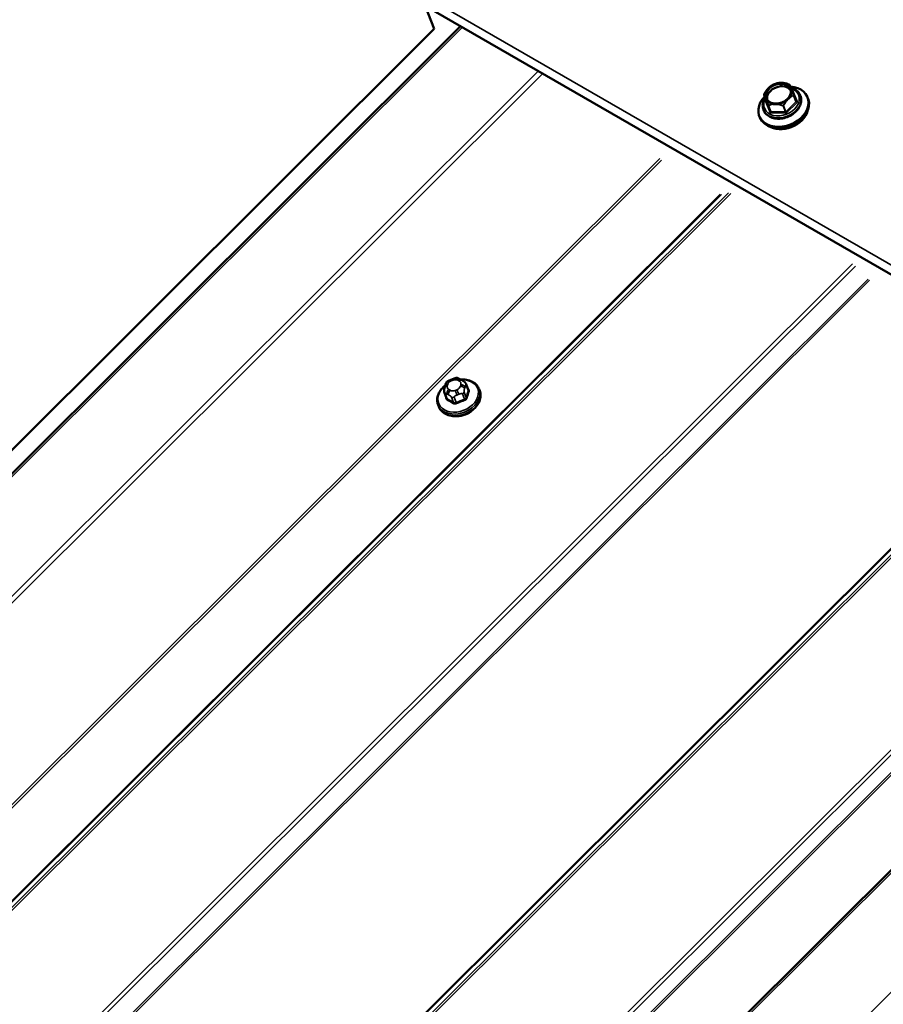
# Model space of a CAD drawing. Units: inches. Extents: x 0.6 to 33.4, y 0.6 to 21.4.
# Drawn here: x 26 to 27.3, y 19.1 to 20.6 of the extents above; entities that cross this region are included whole.
import ezdxf

# ---------------------------------------------------------------- set-up
doc = ezdxf.new("R2010")
doc.units = ezdxf.units.IN
doc.header["$LTSCALE"] = 2
doc.header["$MEASUREMENT"] = 0
doc.layers.add('Visible (ANSI)', color=7, linetype='Continuous', lineweight=50)
doc.layers.add('Visible Narrow (ANSI)', color=7, linetype='Continuous', lineweight=35)

msp = doc.modelspace()

# ---------------------------------------------------------------- linework, layer by layer
at = {"layer": 'Visible (ANSI)'}
for p, q in [((32.19529, 17.44355), (26.53844, 20.70953)), ((26.6247, 20.65973), (26.63821, 20.62467)), ((26.63821, 20.62467), (21.7706, 15.76861)), ((21.89482, 15.85687), (26.67816, 20.62887)), ((27.13817, 20.52482), (27.14171, 20.51563)), ((27.18343, 20.52396), (27.18697, 20.51477)), ((27.1932, 20.52373), (27.1934, 20.52322)), ((27.2042, 20.52095), (27.20501, 20.51886)), ((27.13722, 20.50215), (27.13741, 20.50165)), ((27.13092, 20.49271), (27.13173, 20.49062)), ((26.65419, 20.08146), (26.65487, 20.08385)), ((26.66326, 20.09256), (26.66611, 20.0937)), ((26.67819, 20.09319), (26.68036, 20.09194)), ((26.68663, 20.08603), (26.68974, 20.07794)), ((26.6537, 20.07301), (26.65682, 20.06493)), ((26.70623, 20.07864), (26.7072, 20.07613)), ((26.64402, 20.05467), (26.64499, 20.05216)), ((23.12047, 15.14924), (27.90381, 19.92123))]:
    msp.add_line(p, q, dxfattribs=at)
for centre, start, end in [((27.17654, 20.5401), 23.62398, 70.00748), ((27.13842, 20.52492), 153.3503, 201.07328), ((27.18318, 20.52387), 21.07328, 21.83203)]:
    msp.add_arc(centre, 0.000267, start, end, dxfattribs=at)
msp.add_ellipse((27.15982, 20.52692), major_axis=(0.0187, 0.00721), ratio=0.7399972, dxfattribs=at)
for centre, major_axis, start_param, end_param in [((27.16756, 20.50683), (0.03664, 0.01412), 2.1339039, 7.2984149), ((27.16144, 20.52273), (0.01804, 0.00695), 0.131247, 3.0103456), ((27.16837, 20.50474), (0.03664, 0.01412), 3.1415927, 6.2831853), ((27.16982, 20.50097), (-0.0339, -0.01306), 0.5058281, 2.6357646), ((26.67875, 20.05724), (-0.02345, -0.00904), 1.045132, 2.0964607)]:
    msp.add_ellipse(centre, major_axis=major_axis, ratio=0.7399972, start_param=start_param, end_param=end_param, dxfattribs=at)
for points, knots in [([(27.13818, 20.52504), (27.13845, 20.52557), (27.13873, 20.52611), (27.1393, 20.52718), (27.13959, 20.52771), (27.1402, 20.52876), (27.14052, 20.52928), (27.14117, 20.53031), (27.1415, 20.53082), (27.1422, 20.53181), (27.14255, 20.53229), (27.14292, 20.53276)], [0.2996694, 0.2996694, 0.2996694, 0.2996694, 0.33412624, 0.33412624, 0.36858308, 0.36858308, 0.40303992, 0.40303992, 0.43749676, 0.43749676, 0.4719536, 0.4719536, 0.4719536, 0.4719536]), ([(27.14207, 20.51922), (27.14262, 20.5178), (27.1435, 20.51649), (27.14582, 20.5143), (27.14725, 20.5134), (27.15048, 20.51209), (27.15226, 20.51167), (27.15604, 20.51134), (27.15803, 20.51142), (27.162, 20.51208), (27.16399, 20.51266), (27.16777, 20.51425), (27.16956, 20.51526), (27.17276, 20.51762), (27.17417, 20.51896), (27.17647, 20.52183), (27.17736, 20.52335), (27.17855, 20.52645), (27.17884, 20.52801), (27.17882, 20.53077), (27.17859, 20.53199), (27.17815, 20.53313)], [2.6028863, 2.6028863, 2.6028863, 2.6028863, 2.9428866, 2.9428866, 3.2717614, 3.2717614, 3.5888041, 3.5888041, 3.9021157, 3.9021157, 4.2149061, 4.2149061, 4.5277148, 4.5277148, 4.8405299, 4.8405299, 5.1543253, 5.1543253, 5.473353, 5.473353, 5.744479, 5.744479, 5.744479, 5.744479]), ([(27.14779, 20.53757), (27.14724, 20.53717), (27.1467, 20.5367), (27.14603, 20.53608), (27.14586, 20.53593), (27.14561, 20.53568), (27.14552, 20.53559), (27.14538, 20.53546), (27.14533, 20.53541), (27.14526, 20.53534), (27.14523, 20.53531), (27.14518, 20.53526), (27.14515, 20.53523), (27.1451, 20.53518), (27.14507, 20.53514), (27.14497, 20.53505), (27.14491, 20.53498), (27.14441, 20.53447), (27.14396, 20.534), (27.14328, 20.53321), (27.14301, 20.53289), (27.14276, 20.53255), (27.14276, 20.53255), (27.14276, 20.53255)], [-0.14354277, -0.14354277, -0.14354277, -0.14354277, -0.10075173, -0.10075173, -0.08714952, -0.08714952, -0.07919638, -0.07919638, -0.0752695, -0.0752695, -0.07289424, -0.07289424, -0.07075778, -0.07075778, -0.0680372, -0.0680372, -0.06248229, -0.06248229, -0.02466526, -0.02466526, 0, 0, 0.00019862, 0.00019862, 0.00019862, 0.00019862]), ([(27.16101, 20.54283), (27.16007, 20.54272), (27.15913, 20.54256), (27.15726, 20.54213), (27.15633, 20.54187), (27.1545, 20.54124), (27.1536, 20.54089), (27.15184, 20.54008), (27.15099, 20.53964), (27.14934, 20.53866), (27.14854, 20.53814), (27.14779, 20.53757)], [0.70151076, 0.70151076, 0.70151076, 0.70151076, 0.83944835, 0.83944835, 0.97738594, 0.97738594, 1.11532353, 1.11532353, 1.25326112, 1.25326112, 1.39119871, 1.39119871, 1.39119871, 1.39119871]), ([(27.16814, 20.54266), (27.16813, 20.54266), (27.16813, 20.54266), (27.1674, 20.54278), (27.16664, 20.54285), (27.16569, 20.5429), (27.16546, 20.54292), (27.1651, 20.54293), (27.16497, 20.54294), (27.16477, 20.54294), (27.16471, 20.54294), (27.1646, 20.54295), (27.16456, 20.54295), (27.16449, 20.54295), (27.16445, 20.54295), (27.16437, 20.54295), (27.16433, 20.54295), (27.16419, 20.54296), (27.1641, 20.54296), (27.16338, 20.54297), (27.16275, 20.54296), (27.16176, 20.54291), (27.16139, 20.54288), (27.16101, 20.54283)], [-0.14446883, -0.14446883, -0.14446883, -0.14446883, -0.14427112, -0.14427112, -0.10075934, -0.10075934, -0.08715004, -0.08715004, -0.0791956, -0.0791956, -0.07526888, -0.07526888, -0.07289449, -0.07289449, -0.07075921, -0.07075921, -0.06804026, -0.06804026, -0.06248894, -0.06248894, -0.02466553, -0.02466553, -0.00141972, -0.00141972, -0.00141972, -0.00141972]), ([(27.1679, 20.54269), (27.16849, 20.5426), (27.16908, 20.5425), (27.17027, 20.54225), (27.17086, 20.54212), (27.17203, 20.54182), (27.17261, 20.54166), (27.17377, 20.54132), (27.17435, 20.54113), (27.17549, 20.54075), (27.17606, 20.54055), (27.17663, 20.54035)], [0.44405573, 0.44405573, 0.44405573, 0.44405573, 0.47840336, 0.47840336, 0.51275099, 0.51275099, 0.54709862, 0.54709862, 0.58144625, 0.58144625, 0.61579388, 0.61579388, 0.61579388, 0.61579388]), ([(27.17678, 20.5402), (27.17688, 20.53998), (27.17699, 20.53973), (27.17717, 20.53932), (27.17723, 20.53917), (27.17736, 20.53887), (27.17743, 20.53871), (27.17757, 20.53837), (27.17764, 20.5382), (27.1778, 20.53782), (27.17788, 20.53763), (27.17805, 20.53721), (27.17814, 20.537), (27.17833, 20.53655), (27.17843, 20.53631), (27.17863, 20.53582), (27.17874, 20.53556), (27.17896, 20.53502), (27.17907, 20.53474), (27.17931, 20.53417), (27.17943, 20.53387), (27.17968, 20.53326), (27.17981, 20.53295), (27.18007, 20.5323), (27.1802, 20.53197), (27.18047, 20.5313), (27.18061, 20.53096), (27.18089, 20.53026), (27.18104, 20.52991), (27.18133, 20.52919), (27.18147, 20.52883), (27.18176, 20.5281), (27.18191, 20.52773), (27.18229, 20.52681), (27.18251, 20.52624), (27.18296, 20.52511), (27.18319, 20.52454), (27.18342, 20.52397)], [0.13681616, 0.13681616, 0.13681616, 0.13681616, 0.18471393, 0.18471393, 0.20866282, 0.20866282, 0.2326117, 0.2326117, 0.25656059, 0.25656059, 0.28050947, 0.28050947, 0.30445836, 0.30445836, 0.32840725, 0.32840725, 0.35235613, 0.35235613, 0.37630502, 0.37630502, 0.4002539, 0.4002539, 0.42420279, 0.42420279, 0.44815168, 0.44815168, 0.47210056, 0.47210056, 0.49604945, 0.49604945, 0.51999833, 0.51999833, 0.54394722, 0.54394722, 0.57987055, 0.57987055, 0.61579388, 0.61579388, 0.61579388, 0.61579388]), ([(27.18025, 20.53167), (27.18025, 20.53167), (27.18025, 20.53168), (27.18005, 20.53228), (27.17983, 20.53287), (27.17954, 20.53358), (27.17948, 20.53375), (27.17937, 20.53402), (27.17933, 20.53412), (27.17927, 20.53426), (27.17925, 20.53431), (27.17922, 20.53438), (27.17921, 20.53441), (27.17919, 20.53447), (27.17918, 20.53449), (27.17915, 20.53455), (27.17914, 20.53458), (27.1791, 20.53468), (27.17907, 20.53475), (27.17886, 20.53526), (27.17868, 20.5357), (27.17837, 20.53638), (27.17825, 20.53664), (27.17812, 20.53689), (27.17812, 20.53689), (27.17812, 20.53689)], [-0.14446883, -0.14446883, -0.14446883, -0.14446883, -0.14427112, -0.14427112, -0.10075934, -0.10075934, -0.08715004, -0.08715004, -0.0791956, -0.0791956, -0.07526888, -0.07526888, -0.07289449, -0.07289449, -0.07075921, -0.07075921, -0.06804026, -0.06804026, -0.06248894, -0.06248894, -0.02466553, -0.02466553, 0, 0, 0.00019862, 0.00019862, 0.00019862, 0.00019862]), ([(27.17865, 20.53578), (27.18056, 20.53528), (27.18237, 20.53458), (27.18642, 20.53243), (27.1885, 20.53079), (27.19146, 20.52731), (27.19249, 20.52558), (27.1932, 20.52373)], [6.02682051, 6.02682051, 6.02682051, 6.02682051, 6.24993909, 6.24993909, 6.56941536, 6.56941536, 6.82189164, 6.82189164, 6.82189164, 6.82189164]), ([(27.13722, 20.50215), (27.13636, 20.50437), (27.13597, 20.50676), (27.13612, 20.51166), (27.13668, 20.51418), (27.13825, 20.51799), (27.13895, 20.51934), (27.13978, 20.52064)], [3.68029898, 3.68029898, 3.68029898, 3.68029898, 3.9822072, 3.9822072, 4.29113941, 4.29113941, 4.4655805, 4.4655805, 4.4655805, 4.4655805]), ([(27.1934, 20.52322), (27.19425, 20.52101), (27.19464, 20.51862), (27.19449, 20.51371), (27.19393, 20.51119), (27.19189, 20.50623), (27.19038, 20.5038), (27.18657, 20.49927), (27.18426, 20.4972), (27.17906, 20.49362), (27.17618, 20.49213), (27.17014, 20.48989), (27.16699, 20.48913), (27.16073, 20.48845), (27.15762, 20.48852), (27.15176, 20.48949), (27.14901, 20.49039), (27.14419, 20.49295), (27.14211, 20.49459), (27.13916, 20.49807), (27.13812, 20.4998), (27.13741, 20.50165)], [0.5387063, 0.5387063, 0.5387063, 0.5387063, 0.8406145, 0.8406145, 1.1495468, 1.1495468, 1.470262, 1.470262, 1.7970925, 1.7970925, 2.1253257, 2.1253257, 2.4536613, 2.4536613, 2.7818532, 2.7818532, 3.1083464, 3.1083464, 3.4278227, 3.4278227, 3.680299, 3.680299, 3.680299, 3.680299]), ([(27.13962, 20.52156), (27.13962, 20.52156), (27.13963, 20.52156), (27.13977, 20.52109), (27.13996, 20.52059), (27.14022, 20.51993), (27.14029, 20.51978), (27.14039, 20.51952), (27.14043, 20.51943), (27.14049, 20.51929), (27.14051, 20.51924), (27.14054, 20.51917), (27.14055, 20.51914), (27.14057, 20.51908), (27.14058, 20.51906), (27.14061, 20.519), (27.14062, 20.51897), (27.14066, 20.51887), (27.14069, 20.5188), (27.1409, 20.51827), (27.1411, 20.51779), (27.14145, 20.51699), (27.1416, 20.51667), (27.14176, 20.51635), (27.14176, 20.51634), (27.14176, 20.51634)], [-0.14446874, -0.14446874, -0.14446874, -0.14446874, -0.14427104, -0.14427104, -0.10075759, -0.10075759, -0.0871492, -0.0871492, -0.07919522, -0.07919522, -0.0752687, -0.0752687, -0.07289443, -0.07289443, -0.07075923, -0.07075923, -0.06804038, -0.06804038, -0.0624892, -0.0624892, -0.02466556, -0.02466556, 0, 0, 0.00019862, 0.00019862, 0.00019862, 0.00019862]), ([(27.14171, 20.51563), (27.14173, 20.51559), (27.14173, 20.51555), (27.14174, 20.51547), (27.14174, 20.51544), (27.14173, 20.5154), (27.14173, 20.51538), (27.14172, 20.51538), (27.14172, 20.51538), (27.14172, 20.51538)], [3.68029898, 3.68029898, 3.68029898, 3.68029898, 3.88671698, 3.88671698, 4.09313498, 4.09313498, 4.29955298, 4.29955298, 4.35582472, 4.35582472, 4.35582472, 4.35582472]), ([(27.17206, 20.51563), (27.17206, 20.51563), (27.17206, 20.51564), (27.17257, 20.51619), (27.17309, 20.51675), (27.17374, 20.51744), (27.1739, 20.5176), (27.17415, 20.51786), (27.17424, 20.51795), (27.17438, 20.51809), (27.17442, 20.51814), (27.1745, 20.51821), (27.17452, 20.51824), (27.17458, 20.51829), (27.1746, 20.51832), (27.17466, 20.51837), (27.17469, 20.5184), (27.17479, 20.5185), (27.17485, 20.51856), (27.17536, 20.51906), (27.17582, 20.51949), (27.17655, 20.52016), (27.17683, 20.52042), (27.17712, 20.52068), (27.17712, 20.52068), (27.17712, 20.52068)], [-0.14446887, -0.14446887, -0.14446887, -0.14446887, -0.14427117, -0.14427117, -0.10075173, -0.10075173, -0.08714952, -0.08714952, -0.07919638, -0.07919638, -0.0752695, -0.0752695, -0.07289424, -0.07289424, -0.07075778, -0.07075778, -0.0680372, -0.0680372, -0.06248229, -0.06248229, -0.02466526, -0.02466526, 0, 0, 0.00019862, 0.00019862, 0.00019862, 0.00019862]), ([(27.18697, 20.51477), (27.18697, 20.51477), (27.18697, 20.51477), (27.18697, 20.51477), (27.18697, 20.51477), (27.18697, 20.51477), (27.18697, 20.51477), (27.18697, 20.51477), (27.18697, 20.51477), (27.18697, 20.51476), (27.18697, 20.51476), (27.18697, 20.51476)], [5.744478978, 5.744478978, 5.744478978, 5.744478978, 5.747500489, 5.747500489, 5.750521999, 5.750521999, 5.75354351, 5.75354351, 5.756565021, 5.756565021, 5.759586532, 5.759586532, 5.759586532, 5.759586532]), ([(27.15174, 20.51058), (27.15175, 20.51058), (27.15175, 20.51058), (27.15243, 20.5106), (27.15315, 20.51061), (27.15408, 20.51061), (27.15431, 20.51061), (27.15466, 20.51061), (27.15479, 20.51061), (27.15499, 20.51061), (27.15505, 20.5106), (27.15516, 20.5106), (27.15519, 20.5106), (27.15527, 20.5106), (27.1553, 20.5106), (27.15539, 20.5106), (27.15543, 20.5106), (27.15557, 20.51059), (27.15566, 20.51059), (27.15638, 20.51057), (27.15703, 20.51053), (27.15808, 20.51047), (27.15851, 20.51044), (27.15893, 20.51041), (27.15894, 20.51041), (27.15894, 20.51041)], [-0.14446874, -0.14446874, -0.14446874, -0.14446874, -0.14427104, -0.14427104, -0.10075759, -0.10075759, -0.0871492, -0.0871492, -0.07919521, -0.07919521, -0.0752687, -0.0752687, -0.07289443, -0.07289443, -0.07075923, -0.07075923, -0.06804038, -0.06804038, -0.0624892, -0.0624892, -0.02466556, -0.02466556, 0, 0, 0.00019862, 0.00019862, 0.00019862, 0.00019862]), ([(26.64402, 20.05467), (26.64307, 20.05713), (26.64263, 20.05978), (26.64279, 20.06523), (26.64341, 20.06803), (26.64567, 20.07355), (26.64734, 20.07626), (26.65104, 20.08066), (26.65289, 20.08244), (26.65493, 20.08404)], [1.5859039, 1.5859039, 1.5859039, 1.5859039, 1.8868578, 1.8868578, 2.1951258, 2.1951258, 2.5157994, 2.5157994, 2.7615216, 2.7615216, 2.7615216, 2.7615216]), ([(26.6537, 20.07301), (26.65353, 20.07347), (26.65334, 20.07404), (26.65319, 20.07485), (26.65316, 20.0751), (26.65312, 20.07563), (26.65312, 20.07591), (26.65314, 20.07652), (26.65317, 20.07685), (26.65325, 20.07743), (26.65329, 20.07769), (26.65342, 20.07839), (26.65351, 20.07881), (26.65378, 20.07999), (26.65399, 20.08074), (26.65419, 20.08146)], [0, 0, 0, 0, 0.03711106, 0.03711106, 0.05299629, 0.05299629, 0.06918774, 0.06918774, 0.08776359, 0.08776359, 0.10401743, 0.10401743, 0.13228683, 0.13228683, 0.18413271, 0.18413271, 0.18413271, 0.18413271]), ([(26.65487, 20.08385), (26.65527, 20.08523), (26.65563, 20.0866), (26.6565, 20.08835), (26.65668, 20.08867), (26.65709, 20.0892), (26.6573, 20.08943), (26.65799, 20.09005), (26.65852, 20.09038), (26.65973, 20.09103), (26.66041, 20.09135), (26.66182, 20.09198), (26.66254, 20.09228), (26.66326, 20.09256)], [0, 0, 0, 0, 0.09900291, 0.09900291, 0.12013302, 0.12013302, 0.13775332, 0.13775332, 0.17305772, 0.17305772, 0.21636611, 0.21636611, 0.26095307, 0.26095307, 0.26095307, 0.26095307]), ([(26.66611, 20.0937), (26.66782, 20.09438), (26.66955, 20.09509), (26.67189, 20.09551), (26.67246, 20.09555), (26.67325, 20.09545), (26.67348, 20.0954), (26.67404, 20.09525), (26.67434, 20.09514), (26.67502, 20.09486), (26.67539, 20.09468), (26.67659, 20.09409), (26.67741, 20.09364), (26.67819, 20.09319)], [0, 0, 0, 0, 0.10521985, 0.10521985, 0.13674962, 0.13674962, 0.15069236, 0.15069236, 0.1706336, 0.1706336, 0.19761452, 0.19761452, 0.25999958, 0.25999958, 0.25999958, 0.25999958]), ([(26.67835, 20.09309), (26.68131, 20.0933), (26.68423, 20.09318), (26.69026, 20.09217), (26.69332, 20.09117), (26.69868, 20.08833), (26.701, 20.0865), (26.70429, 20.08262), (26.70543, 20.0807), (26.70623, 20.07864)], [3.5495364, 3.5495364, 3.5495364, 3.5495364, 3.8292579, 3.8292579, 4.1561194, 4.1561194, 4.4755137, 4.4755137, 4.7274965, 4.7274965, 4.7274965, 4.7274965]), ([(26.68036, 20.09194), (26.68126, 20.09141), (26.68219, 20.09086), (26.68336, 20.09005), (26.68362, 20.08986), (26.68415, 20.08946), (26.68443, 20.08923), (26.68493, 20.08877), (26.68515, 20.08853), (26.68553, 20.08808), (26.68569, 20.08785), (26.6861, 20.08722), (26.68632, 20.08679), (26.68654, 20.08626), (26.68658, 20.08614), (26.68663, 20.08603)], [0, 0, 0, 0, 0.07152989, 0.07152989, 0.09168665, 0.09168665, 0.11196082, 0.11196082, 0.13033102, 0.13033102, 0.14780706, 0.14780706, 0.1782862, 0.1782862, 0.1874247, 0.1874247, 0.1874247, 0.1874247]), ([(26.7072, 20.07613), (26.70814, 20.07366), (26.70859, 20.07101), (26.70843, 20.06556), (26.7078, 20.06276), (26.70555, 20.05725), (26.70388, 20.05454), (26.69965, 20.0495), (26.69708, 20.04719), (26.6913, 20.04321), (26.6881, 20.04155), (26.6814, 20.03905), (26.6779, 20.03822), (26.67094, 20.03746), (26.66748, 20.03753), (26.66096, 20.03862), (26.6579, 20.03962), (26.65253, 20.04246), (26.65022, 20.04429), (26.64693, 20.04817), (26.64578, 20.05009), (26.64499, 20.05216)], [4.7274965, 4.7274965, 4.7274965, 4.7274965, 5.0284504, 5.0284504, 5.3367185, 5.3367185, 5.657392, 5.657392, 5.9845992, 5.9845992, 6.3133257, 6.3133257, 6.6421668, 6.6421668, 6.9708506, 6.9708506, 7.2977121, 7.2977121, 7.6171064, 7.6171064, 7.8690892, 7.8690892, 7.8690892, 7.8690892])]:
    msp.add_open_spline(points, degree=3, knots=knots, dxfattribs=at)
at = {"layer": 'Visible Narrow (ANSI)'}
for p, q in [((26.54071, 20.72268), (32.19757, 17.45669)), ((26.68111, 20.62716), (21.89957, 15.85698)), ((26.79588, 20.5609), (22.01435, 15.79071)), ((26.80271, 20.55696), (22.01923, 15.78484)), ((27.18076, 20.53131), (27.18047, 20.53132)), ((27.18853, 20.51443), (27.18189, 20.53066)), ((27.14171, 20.51562), (27.13817, 20.52482)), ((27.1408, 20.51429), (27.14743, 20.49807)), ((27.14158, 20.51597), (27.14115, 20.51554)), ((27.14835, 20.4994), (27.14171, 20.51562)), ((27.18691, 20.51457), (27.17116, 20.49886)), ((27.18336, 20.52376), (27.18691, 20.51457)), ((27.14481, 20.50859), (27.14835, 20.4994)), ((27.14854, 20.49929), (27.14499, 20.50848)), ((27.17092, 20.49876), (27.14854, 20.49929)), ((27.16737, 20.50796), (27.17092, 20.49876)), ((27.17116, 20.49886), (27.16762, 20.50805)), ((27.17243, 20.49748), (27.18817, 20.51319)), ((27.14856, 20.49741), (27.17094, 20.49689)), ((26.97998, 20.42821), (22.1128, 15.57257)), ((26.98285, 20.42569), (22.11524, 15.56963)), ((27.07186, 20.3743), (22.20425, 15.51824)), ((27.07356, 20.37381), (22.20619, 15.51799)), ((27.08422, 20.37631), (22.22114, 15.52477)), ((27.08761, 20.37533), (22.22501, 15.52427)), ((27.27239, 20.26864), (22.4098, 15.41758)), ((27.27676, 20.26515), (22.41367, 15.41361)), ((27.29599, 20.24539), (22.42862, 15.38957)), ((27.29818, 20.24364), (22.43056, 15.38758)), ((27.57663, 20.08288), (22.70901, 15.22682)), ((27.57832, 20.08238), (22.71095, 15.22656)), ((27.58898, 20.08489), (22.7259, 15.23335)), ((27.59238, 20.0839), (22.72978, 15.23284)), ((26.65803, 20.08335), (26.65871, 20.08573)), ((26.66395, 20.09096), (26.66679, 20.09209)), ((26.67424, 20.09192), (26.6764, 20.09067)), ((26.67861, 20.08527), (26.67793, 20.08288)), ((26.68426, 20.07942), (26.68494, 20.0818)), ((26.68667, 20.0845), (26.68976, 20.07649)), ((26.65787, 20.06379), (26.65478, 20.0718)), ((26.65799, 20.07107), (26.66015, 20.06982)), ((26.6624, 20.0767), (26.66024, 20.07795)), ((26.66447, 20.06621), (26.66756, 20.05819)), ((26.67133, 20.0581), (26.66825, 20.06612)), ((26.67269, 20.07766), (26.66985, 20.07653)), ((26.67263, 20.06953), (26.67548, 20.07066)), ((26.68098, 20.07119), (26.68406, 20.06317)), ((26.68672, 20.06582), (26.68363, 20.07384)), ((27.77716, 19.97722), (22.91456, 15.12616)), ((27.78152, 19.97372), (22.91844, 15.12218)), ((27.79469, 19.9602), (22.92867, 15.10573)), ((27.79687, 19.95845), (22.93061, 15.10374)), ((27.90676, 19.91953), (23.12523, 15.14935)), ((28.02154, 19.85327), (23.24, 15.08308))]:
    msp.add_line(p, q, dxfattribs=at)
for centre, major_axis, ratio, start_param, end_param in [((27.16466, 20.51436), (0.02588, 0.00997), 0.7399972, 2.4276902, 7.0069591), ((27.15994, 20.52662), (-0.01966, -0.00757), 0.7399972, 5.4329707, 6.1164174), ((27.16011, 20.52617), (-0.01804, -0.00695), 0.7399972, 3.1415927, 6.2831853), ((27.15994, 20.52662), (0.01966, 0.00757), 0.7399972, 0.196983, 0.8804297), ((27.17654, 20.5401), (0.000091, 0.000251), 0.0974855, 6.0692202, 6.2831853), ((27.17654, 20.5401), (0.000244, -0.000094), 0.9977676, 0.760224, 1.5707963), ((27.15994, 20.52662), (0.01966, 0.00757), 0.7399972, 5.4329707, 6.1164174), ((27.18044, 20.53215), (0.00003, 0.00133), 0.3274668, 3.6215658, 4.0413558), ((27.18157, 20.5315), (-0.00123, -0.0005), 0.6725332, 0.6139031, 1.5570659), ((27.1804, 20.53007), (0.00149, 0.00058), 0.7399972, 0.0151076, 1.0623051), ((27.16521, 20.51294), (0.02799, 0.01079), 0.7399972, 3.1415927, 6.2831853), ((27.1654, 20.51244), (0.02799, 0.01079), 0.7399972, 3.1415927, 6.2831853), ((27.13842, 20.52492), (-0.000248, -0.000099), 0.9566405, 5.4377611, 6.2831853), ((27.13842, 20.52492), (-0.000249, -0.000096), 0.7399972, 0, 0.0151076), ((27.13842, 20.52492), (-0.000238, 0.00012), 0.0823666, 0, 0.2275315), ((27.14228, 20.51489), (-0.00149, -0.00058), 0.7399972, 5.2510953, 6.2982929), ((27.14047, 20.51513), (0.00123, 0.0005), 0.6725332, 4.6986586, 6.2694549), ((27.14083, 20.51638), (0.000942, -0.000944), 0.3450664, 5.3749433, 6.1852326), ((27.15994, 20.52662), (-0.01966, -0.00757), 0.7399972, 0.196983, 0.8804297), ((27.15994, 20.52662), (0.01966, 0.00757), 0.7399972, 4.3857732, 5.0692199), ((27.18318, 20.52387), (0.000248, 0.000099), 0.1989443, 0, 0.8350556), ((27.18318, 20.52387), (0.00009, -0.000251), 0.6752262, 0.8990408, 1.744465), ((27.18318, 20.52387), (0.000249, 0.000096), 0.7399972, 5.2510953, 6.2831853), ((27.18672, 20.51468), (0.000249, 0.000096), 0.7399972, 5.2510953, 6.2831853), ((27.18785, 20.51402), (-0.000942, 0.000944), 0.3450664, 0.6625544, 2.2333507), ((27.1882, 20.51527), (-0.00123, -0.0005), 0.6725332, 0, 1.5570659), ((27.18704, 20.51384), (0.00149, 0.00058), 0.7399972, 5.2510953, 6.2982929), ((27.14505, 20.50869), (-0.000248, -0.000099), 0.1989443, 5.4273926, 6.2728168), ((27.14505, 20.50869), (-0.000249, -0.000096), 0.7399972, 0.0151076, 1.0623051), ((27.14505, 20.50869), (-0.000107, 0.000244), 0.6601073, 1.3980965, 2.2435206), ((27.14711, 20.4989), (0.00123, 0.0005), 0.6725332, 4.6986586, 6.2694549), ((27.1486, 20.49949), (-0.000249, -0.000096), 0.7399972, 0.0151076, 1.0623051), ((27.14824, 20.49825), (-0.00003, -0.00133), 0.3274668, 0.8997631, 2.4705594), ((27.16743, 20.50816), (-0.000091, -0.000251), 0.0974855, 0.6314591, 1.4768833), ((27.16743, 20.50816), (0.000249, 0.000096), 0.7399972, 4.2038978, 5.2510953), ((27.16743, 20.50816), (-0.000238, 0.00012), 0.0823666, 1.6782758, 2.5237), ((27.14892, 20.49866), (-0.00149, -0.00058), 0.7399972, 0.0151076, 1.0623051), ((27.17098, 20.49897), (-0.000249, -0.000096), 0.7399972, 1.0623051, 2.1095027), ((27.17062, 20.49773), (0.00003, 0.00133), 0.3274668, 4.0413558, 5.6121521), ((27.1713, 20.49813), (0.00149, 0.00058), 0.7399972, 4.2038978, 5.2510953), ((27.17211, 20.49832), (0.000942, -0.000944), 0.3450664, 3.804147, 5.3749433), ((26.67452, 20.06821), (0.0295, 0.01137), 0.7399972, 1.9926241, 7.4334641), ((26.65932, 20.08), (-0.00513, 0.00146), 0.5875114, 5.1290088, 6.2831853), ((26.66, 20.08239), (-0.00513, 0.00146), 0.5875114, 5.1290088, 6.2831853), ((26.66548, 20.08318), (-0.00735, -0.00283), 0.7399972, 5.7746941, 6.8218916), ((26.66616, 20.08556), (0.00735, 0.00283), 0.7399972, 1.5859039, 2.6331014), ((26.66524, 20.08761), (-0.00197, 0.00495), 0.0101611, 5.4500623, 6.2831853), ((26.66808, 20.08874), (-0.00197, 0.00495), 0.0101611, 5.4500623, 6.2831853), ((26.669, 20.08669), (0.00735, 0.00283), 0.7399972, 0.5387063, 1.5859039), ((26.67049, 20.08306), (-0.00735, -0.00283), 0.7399972, 1.5859039, 2.6331014), ((26.67553, 20.08857), (0.00267, 0.00462), 0.5773503, 0, 1.134464), ((26.67769, 20.08732), (0.00267, 0.00462), 0.5773503, 0, 1.134464), ((26.67117, 20.08544), (0.00735, 0.00283), 0.7399972, 5.7746941, 6.8218916), ((26.67922, 20.07954), (0.00513, -0.00146), 0.5875114, 0.4166198, 1.9874162), ((26.6799, 20.08192), (-0.00513, 0.00146), 0.5875114, 3.5582125, 5.1290088), ((26.6829, 20.08459), (0.00373, 0.00144), 0.7399972, 5.7746941, 6.2831853), ((26.67513, 20.06665), (0.0311, 0.01199), 0.7399972, 3.1415927, 6.2831853), ((26.67609, 20.06414), (0.0311, 0.01199), 0.7399972, 3.1415927, 6.2831853), ((26.65744, 20.07445), (-0.00373, -0.00144), 0.7399972, 0, 0.5387063), ((26.6785, 20.01672), (-0.00203, -0.08682), 0.3274668, 4.1100011, 4.1191553), ((26.66153, 20.0746), (-0.00267, -0.00462), 0.5773503, 4.2760567, 5.846853), ((26.66369, 20.07335), (0.00267, 0.00462), 0.5773503, 1.134464, 2.7052603), ((26.66764, 20.08192), (-0.00735, -0.00283), 0.7399972, 0.5387063, 1.5859039), ((26.66713, 20.06886), (-0.00373, -0.00144), 0.7399972, 0.5387063, 1.5859039), ((26.67114, 20.07318), (0.00197, -0.00495), 0.0101611, 0.7376733, 2.3084696), ((26.67398, 20.07431), (-0.00197, 0.00495), 0.0101611, 3.879266, 5.4500623), ((26.67986, 20.07393), (-0.00373, -0.00144), 0.7399972, 1.5859039, 2.6331014), ((26.7095, 20.016), (-0.00206, -0.08813), 0.3274668, 3.9635562, 4.1191553), ((26.71051, 20.01597), (0.00203, 0.08682), 0.3274668, 0.8219635, 0.9775627), ((26.70577, 20.02758), (-0.06133, 0.06148), 0.3450664, 5.2971438, 5.3040453), ((26.68953, 20.08011), (0.00071, 0.00113), 0.5180905, 3.8147715, 4.1044259), ((26.69102, 20.07646), (-0.00127, 0.00042), 0.6432476, 0.4419393, 1.8200378), ((26.65549, 20.06656), (0.00129, -0.00032), 0.5282208, 5.3010101, 5.6653709), ((26.65698, 20.0629), (-0.00062, -0.00118), 0.6331173, 1.3014375, 2.6795361), ((26.68325, 20.00512), (0.06133, -0.06148), 0.3450664, 2.1555511, 2.3111503), ((26.68397, 20.00583), (-0.06226, 0.06241), 0.3450664, 5.2971438, 5.4527429), ((26.66667, 20.05731), (0.00071, 0.00113), 0.5180905, 4.4898216, 5.8679201), ((26.69895, 20.00548), (-0.08159, -0.03337), 0.6725332, 4.620859, 4.7764581), ((26.67171, 20.05719), (0.00056, -0.00121), 0.047383, 1.0248454, 2.4029439), ((26.69926, 20.00474), (0.08038, 0.03287), 0.6725332, 1.4792663, 1.6348655), ((26.68444, 20.06226), (-0.00043, 0.00126), 0.0676438, 0.7397146, 2.1178131), ((26.68798, 20.0658), (0.00129, -0.00032), 0.5282208, 3.537516, 4.9156145)]:
    msp.add_ellipse(centre, major_axis=major_axis, ratio=ratio, start_param=start_param, end_param=end_param, dxfattribs=at)
for points, knots in [([(27.13818, 20.52503), (27.13832, 20.5253), (27.13846, 20.52558), (27.1396, 20.52778), (27.1407, 20.52968), (27.14221, 20.53182), (27.14248, 20.53219), (27.14276, 20.53255)], [0.2996694, 0.2996694, 0.2996694, 0.2996694, 0.31716285, 0.31716285, 0.44063387, 0.44063387, 0.46670393, 0.46670393, 0.46670393, 0.46670393]), ([(27.16814, 20.54266), (27.16858, 20.54258), (27.16903, 20.5425), (27.17161, 20.54199), (27.17371, 20.54137), (27.17605, 20.54055), (27.17634, 20.54045), (27.17663, 20.54034)], [0.44867381, 0.44867381, 0.44867381, 0.44867381, 0.47469788, 0.47469788, 0.59827795, 0.59827795, 0.61579388, 0.61579388, 0.61579388, 0.61579388]), ([(27.17663, 20.54034), (27.17667, 20.54026), (27.17671, 20.54017), (27.17703, 20.53945), (27.17737, 20.53866), (27.17792, 20.53737), (27.17802, 20.53714), (27.17812, 20.53689)], [0.13681616, 0.13681616, 0.13681616, 0.13681616, 0.15433208, 0.15433208, 0.27791216, 0.27791216, 0.30393622, 0.30393622, 0.30393622, 0.30393622]), ([(27.18025, 20.53167), (27.1804, 20.5313), (27.18055, 20.53093), (27.18144, 20.52872), (27.18221, 20.52679), (27.1831, 20.52453), (27.18322, 20.52425), (27.18333, 20.52397)], [0.44867381, 0.44867381, 0.44867381, 0.44867381, 0.47469788, 0.47469788, 0.59827795, 0.59827795, 0.61579388, 0.61579388, 0.61579388, 0.61579388]), ([(27.13817, 20.52482), (27.13821, 20.52473), (27.13824, 20.52465), (27.13855, 20.52394), (27.13888, 20.52316), (27.13967, 20.52127), (27.14009, 20.52026), (27.14057, 20.51908), (27.14106, 20.5179), (27.1416, 20.51655), (27.14291, 20.51331), (27.14368, 20.51139), (27.14458, 20.50915), (27.14469, 20.50887), (27.14481, 20.50859)], [-0.62382355, -0.62382355, -0.62382355, -0.62382355, -0.60629765, -0.60629765, -0.48271758, -0.48271758, -0.38432472, -0.38432472, -0.38432472, -0.28593186, -0.28593186, -0.16235178, -0.16235178, -0.14482588, -0.14482588, -0.14482588, -0.14482588]), ([(27.13962, 20.52156), (27.13952, 20.52181), (27.13942, 20.52205), (27.13889, 20.52334), (27.13856, 20.52413), (27.13825, 20.52486), (27.13822, 20.52494), (27.13818, 20.52503)], [0.45669351, 0.45669351, 0.45669351, 0.45669351, 0.48271758, 0.48271758, 0.60629765, 0.60629765, 0.62382355, 0.62382355, 0.62382355, 0.62382355]), ([(27.14488, 20.50866), (27.14476, 20.50894), (27.14465, 20.50922), (27.14374, 20.51147), (27.14296, 20.5134), (27.14206, 20.5156), (27.14191, 20.51597), (27.14176, 20.51634)], [0.14482588, 0.14482588, 0.14482588, 0.14482588, 0.16235178, 0.16235178, 0.28593186, 0.28593186, 0.31195592, 0.31195592, 0.31195592, 0.31195592]), ([(27.17206, 20.51563), (27.17178, 20.51527), (27.17151, 20.51491), (27.16999, 20.51277), (27.16888, 20.51087), (27.16773, 20.50868), (27.16759, 20.5084), (27.16745, 20.50813)], [0.61134954, 0.61134954, 0.61134954, 0.61134954, 0.63741959, 0.63741959, 0.76089062, 0.76089062, 0.77838407, 0.77838407, 0.77838407, 0.77838407]), ([(27.16762, 20.50805), (27.16776, 20.50833), (27.1679, 20.5086), (27.16903, 20.51079), (27.17013, 20.51268), (27.17236, 20.51583), (27.17343, 20.51714), (27.17458, 20.51828), (27.17572, 20.51942), (27.17693, 20.5204), (27.17968, 20.5222), (27.18122, 20.52294), (27.18294, 20.5236), (27.18315, 20.52368), (27.18336, 20.52376)], [-0.77838407, -0.77838407, -0.77838407, -0.77838407, -0.76089062, -0.76089062, -0.63741959, -0.63741959, -0.53902673, -0.53902673, -0.53902673, -0.44063387, -0.44063387, -0.31716285, -0.31716285, -0.2996694, -0.2996694, -0.2996694, -0.2996694]), ([(27.18333, 20.52397), (27.18311, 20.52389), (27.1829, 20.52381), (27.18118, 20.52314), (27.17963, 20.52238), (27.17777, 20.52115), (27.17744, 20.52092), (27.17712, 20.52068)], [0.2996694, 0.2996694, 0.2996694, 0.2996694, 0.31716285, 0.31716285, 0.44063387, 0.44063387, 0.46670393, 0.46670393, 0.46670393, 0.46670393]), ([(27.15174, 20.51058), (27.15134, 20.51053), (27.15095, 20.51047), (27.14872, 20.51007), (27.14706, 20.50955), (27.14531, 20.50884), (27.14509, 20.50875), (27.14488, 20.50866)], [0.45669351, 0.45669351, 0.45669351, 0.45669351, 0.48271758, 0.48271758, 0.60629765, 0.60629765, 0.62382355, 0.62382355, 0.62382355, 0.62382355]), ([(27.14499, 20.50848), (27.14521, 20.50857), (27.14542, 20.50866), (27.14716, 20.50938), (27.14881, 20.50991), (27.15208, 20.5105), (27.15364, 20.51063), (27.15527, 20.51059), (27.1569, 20.51055), (27.15859, 20.51035), (27.16238, 20.50959), (27.16447, 20.50897), (27.1668, 20.50816), (27.16709, 20.50806), (27.16737, 20.50796)], [-0.62382355, -0.62382355, -0.62382355, -0.62382355, -0.60629765, -0.60629765, -0.48271758, -0.48271758, -0.38432472, -0.38432472, -0.38432472, -0.28593186, -0.28593186, -0.16235178, -0.16235178, -0.14482588, -0.14482588, -0.14482588, -0.14482588]), ([(27.16745, 20.50813), (27.16716, 20.50823), (27.16687, 20.50834), (27.16452, 20.50914), (27.16242, 20.50975), (27.15984, 20.51026), (27.15939, 20.51034), (27.15894, 20.51041)], [0.14482588, 0.14482588, 0.14482588, 0.14482588, 0.16235178, 0.16235178, 0.28593186, 0.28593186, 0.31195592, 0.31195592, 0.31195592, 0.31195592]), ([(26.69107, 20.07557), (26.69113, 20.07573), (26.69117, 20.0759), (26.69127, 20.0766), (26.69121, 20.07712), (26.69083, 20.07798), (26.69059, 20.07833), (26.69007, 20.07883), (26.68985, 20.07901), (26.6896, 20.07917)], [-0.10594378, -0.10594378, -0.10594378, -0.10594378, -0.09268701, -0.09268701, -0.05149278, -0.05149278, -0.01980492, -0.01980492, 0, 0, 0, 0]), ([(26.68974, 20.07794), (26.68988, 20.0776), (26.68992, 20.07723), (26.68984, 20.07674), (26.6898, 20.07661), (26.68976, 20.07649)], [0.054464613, 0.054464613, 0.054464613, 0.054464613, 0.092687007, 0.092687007, 0.105943778, 0.105943778, 0.105943778, 0.105943778]), ([(26.65607, 20.06581), (26.65602, 20.06562), (26.65599, 20.06543), (26.65591, 20.06467), (26.65599, 20.06412), (26.65636, 20.06326), (26.65659, 20.06293), (26.65709, 20.06248), (26.6573, 20.06233), (26.65754, 20.06221)], [-0.10594378, -0.10594378, -0.10594378, -0.10594378, -0.09268701, -0.09268701, -0.05149278, -0.05149278, -0.01980492, -0.01980492, 0, 0, 0, 0]), ([(26.65787, 20.06379), (26.65769, 20.06388), (26.65753, 20.06398), (26.65715, 20.06432), (26.65697, 20.06457), (26.65684, 20.06488), (26.65683, 20.0649), (26.65682, 20.06493)], [0, 0, 0, 0, 0.019804916, 0.019804916, 0.051492782, 0.051492782, 0.054464613, 0.054464613, 0.054464613, 0.054464613]), ([(26.66708, 20.0567), (26.66725, 20.0566), (26.66742, 20.0565), (26.66818, 20.05617), (26.66883, 20.05603), (26.67003, 20.05602), (26.67056, 20.05609), (26.67141, 20.05632), (26.67174, 20.05644), (26.67205, 20.05658)], [-0.10594378, -0.10594378, -0.10594378, -0.10594378, -0.09268701, -0.09268701, -0.05149278, -0.05149278, -0.01980492, -0.01980492, 0, 0, 0, 0]), ([(26.67133, 20.0581), (26.6711, 20.05799), (26.67085, 20.0579), (26.67021, 20.05771), (26.6698, 20.05766), (26.66889, 20.05767), (26.6684, 20.05777), (26.66782, 20.05804), (26.66768, 20.05811), (26.66756, 20.05819)], [0, 0, 0, 0, 0.01980492, 0.01980492, 0.05149278, 0.05149278, 0.09268701, 0.09268701, 0.10594378, 0.10594378, 0.10594378, 0.10594378]), ([(26.68672, 20.06582), (26.68667, 20.06561), (26.68659, 20.06539), (26.68633, 20.06484), (26.68611, 20.06453), (26.68548, 20.06388), (26.68504, 20.06358), (26.68439, 20.06329), (26.68423, 20.06323), (26.68406, 20.06317)], [0, 0, 0, 0, 0.01980492, 0.01980492, 0.05149278, 0.05149278, 0.09268701, 0.09268701, 0.10594378, 0.10594378, 0.10594378, 0.10594378]), ([(26.68459, 20.06158), (26.6848, 20.06165), (26.68501, 20.06174), (26.68586, 20.06213), (26.68644, 20.06253), (26.68727, 20.06338), (26.68756, 20.06379), (26.68791, 20.0645), (26.68801, 20.06478), (26.68808, 20.06506)], [-0.10594378, -0.10594378, -0.10594378, -0.10594378, -0.09268701, -0.09268701, -0.05149278, -0.05149278, -0.01980492, -0.01980492, 0, 0, 0, 0])]:
    msp.add_open_spline(points, degree=3, knots=knots, dxfattribs=at)
for points in [[(26.68494, 20.0818), (26.68612, 20.08594), (26.68667, 20.0845)], [(26.65478, 20.0718), (26.65422, 20.07324), (26.65799, 20.07107)], [(26.66015, 20.06982), (26.66391, 20.06765), (26.66447, 20.06621)], [(26.66825, 20.06612), (26.66769, 20.06756), (26.67263, 20.06953)], [(26.67548, 20.07066), (26.68042, 20.07263), (26.68098, 20.07119)], [(26.68363, 20.07384), (26.68308, 20.07528), (26.68426, 20.07942)]]:
    msp.add_open_spline(points, degree=2, dxfattribs=at)

doc.saveas('drawing.dxf')
